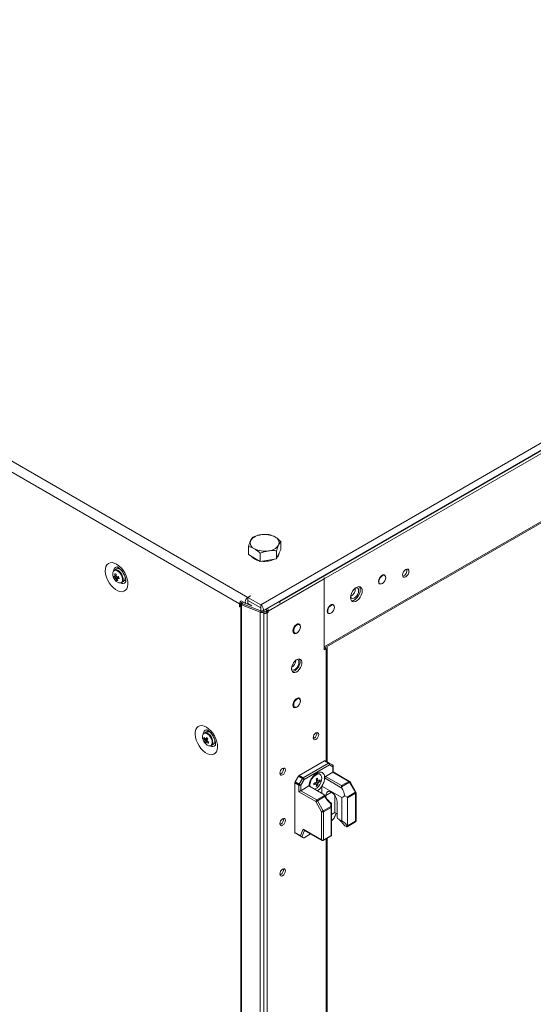
# Model space of a CAD drawing. Units: millimetres. Extents: x 63 to 8654, y 73 to 6182.
# Drawn here: x 7224 to 7507, y 4903 to 5445 of the extents above; entities that cross this region are included whole.
import ezdxf

# ---------------------------------------------------------------- set-up
doc = ezdxf.new("R2010")
doc.units = ezdxf.units.MM
doc.header["$LTSCALE"] = 5

msp = doc.modelspace()

# ---------------------------------------------------------------- linework, layer by layer
at = {"color": 7, "linetype": 'Continuous', "lineweight": 18}
for p, q in [((6798.52, 5445.1, -389.07), (7349.92, 5126.79, -389.07)), ((7345.38, 5123.27, -389.07), (6799.64, 5438.32, -389.07)), ((7357.02, 5122.68, -389.07), (7782.7, 5368.42, -389.07)), ((7358.05, 5119.23, -389.07), (7783.73, 5364.97, -389.07)), ((7367.63, 5124.52, -389.07), (7773.58, 5358.87, -389.07)), ((7392.06, 5098.88, -389.07), (7750.13, 5305.59, -389.07)), ((7350.26, 5150.35, -389.07), (7350.26, 5154.87, -389.07)), ((7368.1, 5153.11, -389.07), (7368.1, 5157.63, -389.07)), ((7353.52, 5148.46, -389.07), (7350.26, 5150.35, -389.07)), ((7356.79, 5146.58, -389.07), (7356.79, 5151.1, -389.07)), ((7365.71, 5147.96, -389.07), (7365.71, 5152.48, -389.07)), ((7366.91, 5150.53, -389.07), (7365.71, 5147.96, -389.07)), ((7368.1, 5153.11, -389.07), (7366.91, 5150.53, -389.07)), ((7356.79, 5146.58, -389.07), (7353.52, 5148.46, -389.07)), ((7361.25, 5147.27, -389.07), (7356.79, 5146.58, -389.07)), ((7365.71, 5147.96, -389.07), (7361.25, 5147.27, -389.07)), ((7276.31, 5137.55, -389.07), (7278.04, 5138.16, -389.07)), ((7277.43, 5142.46, -389.07), (7276.34, 5141.83, -389.07)), ((7279.84, 5141.99, -389.07), (7279.88, 5142.05, -389.07)), ((7280.18, 5141.74, -389.07), (7280.17, 5141.73, -389.07)), ((7282.17, 5138.26, -389.07), (7282.17, 5138.27, -389.07)), ((7425.38, 5138.85, -389.07), (7424.84, 5139.17, -389.07)), ((7277.66, 5136.1, -389.07), (7278.01, 5136.62, -389.07)), ((7280.34, 5134.9, -389.07), (7281.43, 5135.53, -389.07)), ((7282.3, 5137.85, -389.07), (7282.23, 5137.85, -389.07)), ((7361.2, 5119.17, -389.07), (7392.06, 5136.99, -389.07)), ((7392.06, 5097.88, -389.07), (7392.06, 5136.99, -389.07)), ((7422.19, 5134.58, -389.07), (7422.73, 5134.26, -389.07)), ((7351.33, 5127.6, -389.07), (7349.92, 5126.79, -389.07)), ((7351.4, 5127.56, -389.07), (7349.99, 5126.74, -389.07)), ((7351.4, 5127.56, -389.07), (7351.33, 5127.6, -389.07)), ((7351.33, 5127.6, -389.07), (7351.33, 5127.52, -389.07)), ((7345.38, 5123.27, -389.07), (7346.23, 5123.76, -389.07)), ((7345.38, 5121.64, -389.07), (7345.38, 5123.27, -389.07)), ((7345.38, 5121.64, -389.07), (7345.46, 5121.68, -389.07)), ((7346.3, 5123.72, -389.07), (7345.46, 5123.23, -389.07)), ((7345.46, 5121.6, -389.07), (7345.46, 5123.23, -389.07)), ((7346.11, 5122.86, -389.07), (7345.46, 5123.23, -389.07)), ((7346.11, 5122.86, -389.07), (7346.1, 3604.08, -389.07)), ((7346.11, 5122.86, -389.07), (7346.95, 5123.35, -389.07)), ((7346.23, 5123.68, -389.07), (7346.23, 5123.76, -389.07)), ((7346.3, 5123.8, -389.07), (7347.15, 5124.29, -389.07)), ((7346.92, 5123.37, -389.07), (7346.3, 5123.72, -389.07)), ((7346.35, 5122.74, -389.07), (7346.34, 3603.97, -389.07)), ((7346.35, 5122.74, -389.07), (7347.02, 5123.3, -389.07)), ((7356.73, 5118.54, -389.07), (7346.35, 5122.74, -389.07)), ((7346.77, 5124.56, -389.07), (7348.89, 5123.34, -389.07)), ((7346.95, 5123.35, -389.07), (7346.92, 5123.37, -389.07)), ((7347.02, 5123.3, -389.07), (7347.04, 5123.31, -389.07)), ((7357.41, 5119.11, -389.07), (7347.04, 5123.31, -389.07)), ((7347.7, 5123.96, -389.07), (7347.05, 5124.34, -389.07)), ((7347.15, 5124.29, -389.07), (7347.15, 5124.34, -389.07)), ((7347.15, 5124.28, -389.07), (7347.15, 5124.29, -389.07)), ((7352.13, 5122.16, -389.07), (7349.43, 5123.25, -389.07)), ((7349.92, 5126.79, -389.07), (7349.92, 5125.15, -389.07)), ((7349.99, 5125.19, -389.07), (7349.92, 5125.15, -389.07)), ((7349.92, 5125.07, -389.07), (7349.99, 5125.11, -389.07)), ((7349.92, 5125.07, -389.07), (7349.92, 5123.44, -389.07)), ((7349.92, 5123.44, -389.07), (7349.99, 5123.48, -389.07)), ((7349.99, 5125.11, -389.07), (7349.99, 5126.74, -389.07)), ((7349.99, 5126.74, -389.07), (7357.02, 5122.68, -389.07)), ((7349.99, 5125.11, -389.07), (7357.02, 5121.05, -389.07)), ((7350.06, 5125.07, -389.07), (7349.99, 5125.03, -389.07)), ((7349.99, 5125.03, -389.07), (7357.02, 5120.97, -389.07)), ((7349.99, 5125.03, -389.07), (7349.99, 5123.4, -389.07)), ((7349.99, 5123.4, -389.07), (7352.12, 5122.17, -389.07)), ((7350.31, 5122.9, -389.07), (7351.3, 5122.64, -389.07)), ((7357.02, 5121.05, -389.07), (7357.02, 5122.68, -389.07)), ((7397.1, 5122.53, -389.07), (7396.55, 5122.84, -389.07)), ((7345.46, 5121.6, -389.07), (7345.38, 5121.64, -389.07)), ((7356.72, 3599.77, -389.07), (7356.73, 5118.54, -389.07)), ((7357.41, 5119.11, -389.07), (7356.73, 5118.54, -389.07)), ((7357.01, 5119.34, -389.07), (7357.02, 5119.34, -389.07)), ((7357.02, 5120.97, -389.07), (7357.02, 5119.34, -389.07)), ((7357.47, 5119.16, -389.07), (7357.47, 5119.16, -389.07)), ((7358.68, 3600.36, -389.07), (7358.69, 5119.13, -389.07)), ((7358.76, 5118.87, -389.07), (7358.69, 5118.9, -389.07)), ((7359.41, 5120.02, -389.07), (7360.05, 5120.11, -389.07)), ((7360.14, 5119.17, -389.07), (7359.61, 5118.87, -389.07)), ((7359.61, 5118.87, -389.07), (7360.67, 5118.25, -389.07)), ((7360.06, 5119.99, -389.07), (7359.9, 5120.08, -389.07)), ((7360.06, 5119.99, -389.07), (7360.11, 5119.96, -389.07)), ((7360.14, 5119.79, -389.07), (7361.2, 5119.17, -389.07)), ((7360.14, 5119.17, -389.07), (7360.14, 5119.79, -389.07)), ((7360.14, 5119.17, -389.07), (7361.2, 5118.56, -389.07)), ((7360.66, 3604.14, -389.07), (7360.67, 5118.25, -389.07)), ((7361.2, 5118.56, -389.07), (7360.67, 5118.25, -389.07)), ((7361.2, 5119.17, -389.07), (7361.2, 5118.56, -389.07)), ((7393.9, 5118.25, -389.07), (7394.45, 5117.94, -389.07)), ((7378.36, 5111.71, -389.07), (7377.48, 5112.22, -389.07)), ((7377.73, 5112.25, -389.07), (7377.83, 5112.02, -389.07)), ((7374.83, 5107.63, -389.07), (7375.71, 5107.12, -389.07)), ((7392.06, 5104.68, -389.07), (7392.06, 5099.59, -389.07)), ((7393.05, 5098.45, -389.07), (7392.06, 5097.88, -389.07)), ((7393.67, 5036.12, -389.07), (7393.67, 5099.31, -389.07)), ((7378.36, 5070.88, -389.07), (7377.48, 5071.39, -389.07)), ((7377.73, 5071.42, -389.07), (7377.83, 5071.19, -389.07)), ((7374.83, 5066.8, -389.07), (7375.71, 5066.29, -389.07)), ((7326.93, 5052.65, -389.07), (7325.84, 5052.02, -389.07)), ((7328.08, 5053.37, -389.07), (7327.8, 5052.83, -389.07)), ((7329.58, 5052.03, -389.07), (7329.56, 5052, -389.07)), ((7329.67, 5051.92, -389.07), (7329.66, 5051.91, -389.07)), ((7325.54, 5049.1, -389.07), (7326.16, 5049.14, -389.07)), ((7326.11, 5047.2, -389.07), (7327.51, 5048.39, -389.07)), ((7329.84, 5045.09, -389.07), (7330.93, 5045.72, -389.07)), ((7331.66, 5048.45, -389.07), (7331.67, 5048.45, -389.07)), ((7385.94, 5049.77, -389.07), (7386.69, 5049.33, -389.07)), ((7386.4, 5049.13, -389.07), (7385.97, 5048.95, -389.07)), ((7392.19, 5036.71, -389.07), (7378.14, 5028.6, -389.07)), ((7380.37, 5027.31, -389.07), (7394.42, 5035.43, -389.07)), ((7394.42, 5035.43, -389.07), (7392.19, 5036.71, -389.07)), ((7392.57, 5036.75, -389.07), (7394.8, 5035.47, -389.07)), ((7394.8, 5035.47, -389.07), (7396.61, 5034.42, -389.07)), ((7368.04, 5029.55, -389.07), (7367.6, 5029.37, -389.07)), ((7394.95, 5034.51, -389.07), (7380.9, 5026.4, -389.07)), ((7389.75, 5029.26, -389.07), (7389.36, 5029.48, -389.07)), ((7392.78, 5028.15, -389.07), (7396.76, 5030.45, -389.07)), ((7396.76, 5033.46, -389.07), (7394.95, 5034.51, -389.07)), ((7396.76, 5030.45, -389.07), (7396.76, 5033.46, -389.07)), ((7405.59, 5025.35, -389.07), (7396.76, 5030.45, -389.07)), ((7396.98, 5030.58, -389.07), (7396.98, 5033.77, -389.07)), ((7405.97, 5025.39, -389.07), (7396.98, 5030.58, -389.07)), ((7375.8, 5024.55, -389.07), (7375.8, 4997.29, -389.07)), ((7378.02, 5023.26, -389.07), (7375.8, 5024.55, -389.07)), ((7375.95, 5025.07, -389.07), (7377.76, 5028.2, -389.07)), ((7375.95, 5025.07, -389.07), (7378.18, 5023.78, -389.07)), ((7379.99, 5026.92, -389.07), (7377.76, 5028.2, -389.07)), ((7378.14, 5028.6, -389.07), (7380.37, 5027.31, -389.07)), ((7378.18, 5023.78, -389.07), (7379.99, 5026.92, -389.07)), ((7380.9, 5026.4, -389.07), (7379.09, 5023.26, -389.07)), ((7387.65, 5023.92, -389.07), (7387.07, 5024.59, -389.07)), ((7388.67, 5025.69, -389.07), (7387.81, 5025.85, -389.07)), ((7389.78, 5025.47, -389.07), (7388.97, 5025.63, -389.07)), ((7392.24, 5027.84, -389.07), (7392.25, 5027.26, -389.07)), ((7401.81, 5021.74, -389.07), (7392.25, 5027.26, -389.07)), ((7392.78, 5028.15, -389.07), (7401.61, 5023.06, -389.07)), ((7401.61, 5023.06, -389.07), (7405.59, 5025.35, -389.07)), ((7405.97, 5024.96, -389.07), (7401.61, 5022.44, -389.07)), ((7409.19, 5019.37, -389.07), (7405.97, 5024.96, -389.07)), ((7409.47, 5019.53, -389.07), (7406.24, 5025.12, -389.07)), ((7378.02, 5019.63, -389.07), (7378.02, 5023.26, -389.07)), ((7387.39, 5014.23, -389.07), (7378.02, 5019.63, -389.07)), ((7379.09, 5023.26, -389.07), (7379.09, 5020.25, -389.07)), ((7379.09, 5020.25, -389.07), (7383.61, 5022.86, -389.07)), ((7379.09, 5020.25, -389.07), (7387.92, 5015.15, -389.07)), ((7383.61, 5022.86, -389.07), (7391.87, 5018.09, -389.07)), ((7384.13, 5023.33, -389.07), (7384.22, 5022.5, -389.07)), ((7387.65, 5023.92, -389.07), (7387.86, 5023.78, -389.07)), ((7388.39, 5023.07, -389.07), (7387.85, 5023.69, -389.07)), ((7390.75, 5022.79, -389.07), (7401.75, 5016.44, -389.07)), ((7390.75, 5018.73, -389.07), (7390.75, 5022.79, -389.07)), ((7404.62, 5016.73, -389.07), (7409.19, 5019.37, -389.07)), ((7409.35, 5018.85, -389.07), (7404.93, 5016.3, -389.07)), ((7409.35, 5003.38, -389.07), (7409.35, 5018.85, -389.07)), ((7409.57, 5003.69, -389.07), (7409.57, 5019.16, -389.07)), ((7390.61, 5008.64, -389.07), (7387.39, 5014.23, -389.07)), ((7387.92, 5015.15, -389.07), (7392.27, 5017.66, -389.07)), ((7392.27, 5017.05, -389.07), (7388.29, 5014.75, -389.07)), ((7388.29, 5014.75, -389.07), (7391.52, 5009.17, -389.07)), ((7392.94, 5016.6, -389.07), (7392.94, 5017.67, -389.07)), ((7396.09, 5013.22, -389.07), (7396.09, 5011.38, -389.07)), ((7397.89, 5008.16, -389.07), (7397.89, 5017.63, -389.07)), ((7399.1, 5014.12, -389.07), (7399.1, 5006.65, -389.07)), ((7401.75, 5003.6, -389.07), (7401.75, 5016.44, -389.07)), ((7403.33, 5017.48, -389.07), (7404.62, 5016.73, -389.07)), ((7404.93, 5016.3, -389.07), (7404.93, 5000.83, -389.07)), ((7390.61, 4993.18, -389.07), (7390.61, 5008.64, -389.07)), ((7391.52, 5009.17, -389.07), (7395.72, 5011.59, -389.07)), ((7395.87, 5011.07, -389.07), (7391.67, 5008.64, -389.07)), ((7391.67, 5008.64, -389.07), (7391.67, 4993.18, -389.07)), ((7395.72, 5011.59, -389.07), (7395.72, 5013.07, -389.07)), ((7395.87, 4995.6, -389.07), (7395.87, 5011.07, -389.07)), ((7396.09, 5011.38, -389.07), (7396.09, 4995.77, -389.07)), ((7396.09, 5007.12, -389.07), (7397.89, 5008.16, -389.07)), ((7397.67, 5005.43, -389.07), (7398.63, 5007.74, -389.07)), ((7399.1, 5007.47, -389.07), (7397.89, 5008.16, -389.07)), ((7397.38, 5004.99, -389.07), (7396.09, 5003.59, -389.07)), ((7401.75, 5003.6, -389.07), (7399.29, 5005.02, -389.07)), ((7404.66, 5000.42, -389.07), (7409.19, 5003.04, -389.07)), ((7404.93, 5000.83, -389.07), (7409.35, 5003.38, -389.07)), ((7368.04, 5001.78, -389.07), (7367.6, 5001.6, -389.07)), ((7375.8, 4997.29, -389.07), (7378.89, 4995.5, -389.07)), ((7379.31, 4995.01, -389.07), (7375.95, 4996.95, -389.07)), ((7377.76, 4995.9, -389.07), (7375.95, 4996.95, -389.07)), ((7378.89, 4995.5, -389.07), (7380.38, 4999.08, -389.07)), ((7380.38, 4999.08, -389.07), (7390.61, 4993.18, -389.07)), ((7380.8, 4998.59, -389.07), (7390.77, 4992.84, -389.07)), ((7403.41, 5000.98, -389.07), (7404.3, 5000.47, -389.07)), ((7377.76, 4995.9, -389.07), (7380.58, 4994.27, -389.07)), ((7380.58, 4994.27, -389.07), (7379.7, 4994.78, -389.07)), ((7384.52, 4996.44, -389.07), (7380.9, 4994.35, -389.07)), ((7391.52, 4992.84, -389.07), (7396.05, 4995.46, -389.07)), ((7391.67, 4993.18, -389.07), (7395.87, 4995.6, -389.07)), ((7393.66, 4553.95, -389.07), (7393.67, 4994.08, -389.07)), ((7396.09, 4995.48, -389.07), (7396.05, 4995.46, -389.07)), ((7396.09, 4995.77, -389.07), (7396.09, 4995.48, -389.07)), ((7368.04, 4974.02, -389.07), (7367.6, 4973.84, -389.07))]:
    msp.add_line(p, q, dxfattribs=at)
at = {"color": 8, "linetype": 'Continuous', "lineweight": 18}
for p, q in [((7750.56, 5343.95, -389.07), (7392.06, 5136.99, -389.07)), ((7750.56, 5306.55, -389.07), (7392.06, 5099.59, -389.07)), ((7346.3, 5123.8, -389.07), (7346.27, 5123.82, -389.07)), ((7349.88, 5125.09, -389.07), (7349.92, 5125.07, -389.07)), ((7367.42, 5124.64, -389.07), (7367.63, 5124.52, -389.07)), ((7367.63, 5124.52, -389.07), (7367.52, 5123.59, -389.07)), ((7357.02, 5120.97, -389.07), (7357.06, 5120.99, -389.07)), ((7357.47, 5119.16, -389.07), (7357.47, 5119.16, -389.07)), ((7357.47, 5119.11, -389.07), (7357.47, 5119.16, -389.07)), ((7358.76, 5118.87, -389.07), (7358.69, 5118.83, -389.07)), ((7360.06, 5119.99, -389.07), (7360.06, 5120.1, -389.07)), ((7392.06, 5099.59, -389.07), (7392.06, 5099.59, -389.07)), ((7392.18, 5098.95, -389.07), (7393.05, 5098.45, -389.07)), ((7393.05, 5098.45, -389.07), (7393.05, 5036.47, -389.07)), ((7396.02, 5019.45, -389.07), (7392.94, 5017.67, -389.07)), ((7397.38, 5004.99, -389.07), (7398.54, 5007.79, -389.07)), ((7381.19, 4998.36, -389.07), (7379.7, 4994.78, -389.07)), ((7393.05, 4993.72, -389.07), (7393.05, 4554.31, -389.07))]:
    msp.add_line(p, q, dxfattribs=at)
at = {"color": 7, "linetype": 'Continuous', "lineweight": 18, "elevation": -389.07, "flags": 128}
for points in [[(7277.57, 5145.11), (7278.83, 5144.24), (7280.03, 5143.11), (7281.13, 5141.77), (7282.08, 5140.27), (7282.85, 5138.67), (7283.41, 5137.05), (7283.72, 5135.46), (7283.79, 5133.97), (7283.6, 5132.64), (7283.16, 5131.53), (7282.49, 5130.68), (7281.63, 5130.13), (7280.59, 5129.9), (7279.44, 5129.99), (7278.2, 5130.41), (7276.94, 5131.14), (7275.71, 5132.14), (7274.55, 5133.38), (7273.52, 5134.81), (7272.65, 5136.36), (7271.99, 5137.98), (7271.55, 5139.6), (7271.36, 5141.15), (7271.42, 5142.56), (7271.74, 5143.79), (7272.29, 5144.77), (7273.06, 5145.48), (7274.02, 5145.87), (7275.12, 5145.94), (7276.32, 5145.68), (7277.57, 5145.11)], [(7277.29, 5142.01), (7276.56, 5141.93), (7276.34, 5141.83)], [(7279.37, 5134.73), (7279.78, 5134.72), (7280.43, 5134.96), (7280.9, 5135.5), (7281.14, 5136.29), (7281.14, 5137.27), (7280.88, 5138.34), (7280.4, 5139.42), (7279.74, 5140.4), (7278.95, 5141.21), (7278.11, 5141.76), (7277.29, 5142.01), (7277.29, 5142.01)], [(7278.38, 5142.64), (7277.65, 5142.56), (7277.43, 5142.46)], [(7278.3, 5142.64), (7278.45, 5142.98), (7278.58, 5143.19)], [(7425.64, 5138.63), (7425.53, 5138.8), (7425.05, 5139.13), (7424.41, 5139.13), (7423.7, 5138.79), (7423.01, 5138.17), (7422.44, 5137.34), (7422.07, 5136.43), (7421.94, 5135.54)], [(7425.93, 5137.64), (7425.81, 5136.79), (7425.44, 5135.9), (7424.89, 5135.1), (7424.23, 5134.5), (7423.55, 5134.18), (7422.93, 5134.18), (7422.46, 5134.5), (7422.22, 5135.1), (7422.22, 5135.89), (7422.46, 5136.78), (7422.93, 5137.63), (7423.55, 5138.34), (7424.23, 5138.81), (7424.89, 5138.98), (7425.44, 5138.82), (7425.81, 5138.35), (7425.93, 5137.64)], [(7438.73, 5141.15), (7438.6, 5140.29), (7438.21, 5139.41), (7437.64, 5138.64), (7436.96, 5138.09), (7436.29, 5137.85), (7435.71, 5137.97), (7435.33, 5138.41), (7435.19, 5139.11), (7435.33, 5139.97), (7435.71, 5140.85), (7436.29, 5141.63), (7436.96, 5142.17), (7437.64, 5142.41), (7438.21, 5142.3), (7438.6, 5141.85), (7438.73, 5141.15)], [(7282.64, 5136.16), (7282.19, 5136.16), (7282.02, 5136.19)], [(7392.06, 5136.99), (7392.03, 5137.34), (7391.95, 5137.69)], [(7406.49, 5126.62), (7406.62, 5125.64), (7407, 5124.89), (7407.61, 5124.43), (7408.39, 5124.3), (7409.28, 5124.51), (7410.2, 5125.05), (7411.09, 5125.86), (7411.87, 5126.89), (7412.48, 5128.05), (7412.86, 5129.24), (7412.99, 5130.38), (7412.86, 5131.36), (7412.48, 5132.11), (7411.87, 5132.57), (7411.09, 5132.69), (7410.2, 5132.48), (7409.28, 5131.95), (7408.39, 5131.13), (7407.61, 5130.11), (7407, 5128.95), (7406.62, 5127.75), (7406.49, 5126.62)], [(7411.45, 5132.68), (7411.8, 5131.97), (7411.93, 5130.99)], [(7421.94, 5135.54), (7422.07, 5134.8), (7422.44, 5134.32), (7423.01, 5134.15), (7423.06, 5134.15)], [(7410.98, 5130.44), (7410.85, 5129.5), (7410.49, 5128.53), (7409.94, 5127.61), (7409.24, 5126.86), (7408.49, 5126.36), (7407.76, 5126.15), (7407.12, 5126.26), (7406.66, 5126.68), (7406.5, 5127)], [(7411.93, 5130.99), (7411.8, 5129.85), (7411.41, 5128.66), (7410.81, 5127.5), (7410.03, 5126.47), (7409.14, 5125.66), (7408.22, 5125.12), (7407.33, 5124.91), (7406.97, 5124.93)], [(7409.42, 5132.05), (7409.94, 5132.06), (7410.49, 5131.79), (7410.85, 5131.23), (7410.98, 5130.44)], [(7346.3, 5123.8), (7346.3, 5123.82), (7346.29, 5123.83), (7346.28, 5123.83), (7346.27, 5123.82), (7346.26, 5123.81), (7346.24, 5123.8), (7346.24, 5123.78), (7346.23, 5123.76)], [(7346.9, 5124.25), (7348.21, 5123.64), (7348.74, 5123.42)], [(7349.92, 5126.79), (7349.36, 5126.34), (7348.89, 5125.7), (7348.58, 5124.98), (7348.47, 5124.27), (7348.58, 5123.7), (7348.89, 5123.34), (7349.36, 5123.25), (7349.92, 5123.44)], [(7349.92, 5125.15), (7349.9, 5125.14), (7349.89, 5125.13), (7349.88, 5125.11), (7349.88, 5125.09), (7349.88, 5125.08), (7349.89, 5125.07), (7349.9, 5125.07), (7349.92, 5125.07)], [(7357.02, 5119.34), (7357.58, 5119.14), (7358.05, 5119.23), (7358.36, 5119.6), (7358.47, 5120.17), (7358.36, 5120.88), (7358.05, 5121.6), (7357.58, 5122.24), (7357.02, 5122.68)], [(7365.3, 5123.42), (7365.84, 5123.64), (7367.63, 5124.52)], [(7397.36, 5122.3), (7397.25, 5122.47), (7396.77, 5122.8), (7396.13, 5122.8), (7395.42, 5122.47), (7394.73, 5121.84), (7394.16, 5121.02), (7393.78, 5120.1), (7393.65, 5119.21)], [(7397.65, 5121.31), (7397.52, 5120.46), (7397.16, 5119.57), (7396.61, 5118.78), (7395.95, 5118.18), (7395.26, 5117.85), (7394.64, 5117.85), (7394.18, 5118.17), (7393.93, 5118.77), (7393.93, 5119.57), (7394.18, 5120.45), (7394.64, 5121.31), (7395.26, 5122.02), (7395.95, 5122.49), (7396.61, 5122.65), (7397.16, 5122.49), (7397.52, 5122.02), (7397.65, 5121.31)], [(7356.73, 5118.54), (7357.17, 5118.43), (7357.66, 5118.42), (7358.11, 5118.53), (7358.47, 5118.72), (7358.66, 5118.98), (7358.67, 5119.26), (7358.52, 5119.5)], [(7357.02, 5120.97), (7357.04, 5120.96), (7357.05, 5120.97), (7357.06, 5120.97), (7357.06, 5120.99), (7357.06, 5121.01), (7357.05, 5121.02), (7357.04, 5121.04), (7357.02, 5121.05)], [(7357.41, 5119.11), (7357.43, 5119.11), (7357.45, 5119.11), (7357.47, 5119.11), (7357.48, 5119.12), (7357.49, 5119.13), (7357.49, 5119.14), (7357.48, 5119.15), (7357.47, 5119.16)], [(7393.65, 5119.21), (7393.78, 5118.48), (7394.16, 5117.99), (7394.73, 5117.82), (7394.78, 5117.82)], [(7374.74, 5108.29), (7374.87, 5109.2), (7375.23, 5110.15), (7375.8, 5111.02), (7376.49, 5111.72), (7377.23, 5112.14), (7377.92, 5112.25), (7378.48, 5112.03), (7378.85, 5111.5), (7378.98, 5110.74), (7378.85, 5109.83), (7378.59, 5109.11)], [(7378.91, 5110.5), (7378.78, 5109.64), (7378.42, 5108.76), (7377.87, 5107.96), (7377.21, 5107.36), (7376.52, 5107.04), (7375.91, 5107.04), (7375.44, 5107.36), (7375.19, 5107.95), (7375.19, 5108.75), (7375.44, 5109.63), (7375.91, 5110.49), (7376.52, 5111.2), (7377.21, 5111.67), (7377.87, 5111.83), (7378.42, 5111.67), (7378.78, 5111.2), (7378.91, 5110.5)], [(7377.67, 5107.72), (7377.23, 5107.32), (7376.49, 5106.89), (7375.8, 5106.78), (7375.23, 5107), (7374.87, 5107.53), (7374.74, 5108.29)], [(7375.18, 5107.43), (7375.07, 5107.41), (7374.93, 5107.39)], [(7373.96, 5087.43), (7374.09, 5088.49), (7374.46, 5089.61), (7375.05, 5090.68), (7375.8, 5091.61), (7376.64, 5092.32), (7377.5, 5092.74), (7378.31, 5092.84), (7378.98, 5092.61), (7379.47, 5092.06), (7379.73, 5091.26), (7379.73, 5090.26), (7379.47, 5089.16), (7378.98, 5088.05), (7378.31, 5087.04), (7377.5, 5086.21), (7376.64, 5085.64), (7375.8, 5085.37), (7375.05, 5085.44), (7374.46, 5085.83), (7374.09, 5086.52), (7373.96, 5087.43)], [(7378.1, 5091.04), (7377.97, 5090.11), (7377.61, 5089.13), (7377.05, 5088.22), (7376.36, 5087.47), (7375.61, 5086.96), (7374.87, 5086.75), (7374.24, 5086.86), (7373.98, 5087.04)], [(7378.31, 5092.84), (7378.31, 5092.84), (7378.62, 5092.09), (7378.69, 5091.13), (7378.5, 5090.05), (7378.06, 5088.94), (7377.43, 5087.89), (7376.65, 5087.01), (7375.8, 5086.37)], [(7375.8, 5086.37), (7374.94, 5086.02), (7374.35, 5085.98)], [(7374.74, 5067.46), (7374.86, 5068.38), (7375.23, 5069.32), (7375.8, 5070.2), (7376.49, 5070.89), (7377.23, 5071.31), (7377.92, 5071.42), (7378.48, 5071.2), (7378.85, 5070.68), (7378.98, 5069.91), (7378.85, 5069), (7378.6, 5068.29)], [(7377.67, 5066.9), (7377.23, 5066.49), (7376.49, 5066.06), (7375.8, 5065.95), (7375.23, 5066.18), (7374.86, 5066.7), (7374.74, 5067.46)], [(7378.91, 5069.67), (7378.78, 5068.81), (7378.42, 5067.93), (7377.87, 5067.13), (7377.21, 5066.53), (7376.52, 5066.21), (7375.91, 5066.21), (7375.44, 5066.53), (7375.19, 5067.13), (7375.19, 5067.92), (7375.44, 5068.81), (7375.91, 5069.66), (7376.52, 5070.37), (7377.21, 5070.84), (7377.87, 5071.01), (7378.42, 5070.84), (7378.78, 5070.38), (7378.91, 5069.67)], [(7375.18, 5066.6), (7375.07, 5066.58), (7374.92, 5066.56)], [(7327.07, 5055.29), (7325.82, 5055.87), (7324.62, 5056.13), (7323.52, 5056.06), (7322.56, 5055.66), (7321.79, 5054.96), (7321.23, 5053.97), (7320.92, 5052.75), (7320.86, 5051.33), (7321.05, 5049.78), (7321.48, 5048.17), (7322.15, 5046.55), (7323.02, 5044.99), (7324.05, 5043.57), (7325.21, 5042.33), (7326.44, 5041.32), (7327.7, 5040.59), (7328.93, 5040.18), (7330.09, 5040.08), (7331.12, 5040.31), (7331.99, 5040.87), (7332.66, 5041.72), (7333.09, 5042.83), (7333.29, 5044.16), (7333.22, 5045.64), (7332.91, 5047.23), (7332.35, 5048.86), (7331.58, 5050.45), (7330.63, 5051.95), (7329.52, 5053.29), (7328.32, 5054.42), (7327.07, 5055.29)], [(7385.91, 5049.42), (7386.03, 5050.17), (7386.36, 5050.95), (7386.87, 5051.63), (7387.46, 5052.11), (7388.06, 5052.32), (7388.56, 5052.22), (7388.9, 5051.83), (7389.02, 5051.21), (7388.9, 5050.46), (7388.56, 5049.68), (7388.06, 5049), (7387.46, 5048.52), (7386.87, 5048.31), (7386.36, 5048.41), (7386.03, 5048.8), (7385.91, 5049.42)], [(7331.52, 5046.37), (7332.08, 5046.34), (7332.13, 5046.34)], [(7370.65, 5031.63), (7370.53, 5030.87), (7370.2, 5030.09), (7369.69, 5029.41), (7369.1, 5028.93), (7368.5, 5028.73), (7368, 5028.82), (7367.66, 5029.21), (7367.54, 5029.83), (7367.66, 5030.59), (7368, 5031.37), (7368.5, 5032.05), (7369.1, 5032.53), (7369.69, 5032.73), (7370.2, 5032.64), (7370.53, 5032.25), (7370.65, 5031.63)], [(7386.66, 5021.1), (7386.95, 5021.2), (7387.89, 5021.74), (7388.79, 5022.57), (7389.57, 5023.61), (7390.19, 5024.78), (7390.58, 5025.98), (7390.71, 5027.13), (7390.58, 5028.12), (7390.19, 5028.88), (7389.57, 5029.34), (7388.79, 5029.47), (7387.89, 5029.26), (7386.95, 5028.72), (7386.06, 5027.9), (7385.27, 5026.86), (7384.65, 5025.69), (7384.27, 5024.48), (7384.13, 5023.33)], [(7380.9, 5026.4), (7380.81, 5026.44), (7380.71, 5026.5), (7380.6, 5026.57), (7380.48, 5026.64), (7380.35, 5026.71), (7380.22, 5026.78), (7380.1, 5026.85), (7379.99, 5026.92)], [(7378.02, 5019.63), (7378.14, 5019.7), (7378.27, 5019.78), (7378.41, 5019.86), (7378.56, 5019.94), (7378.7, 5020.03), (7378.84, 5020.11), (7378.97, 5020.18), (7379.09, 5020.25)], [(7379.09, 5023.26), (7379, 5023.31), (7378.9, 5023.37), (7378.79, 5023.43), (7378.66, 5023.5), (7378.54, 5023.58), (7378.41, 5023.65), (7378.29, 5023.72), (7378.18, 5023.78)], [(7392.94, 5017.67), (7393.07, 5018.6), (7393.43, 5019.31), (7394.01, 5019.75), (7394.74, 5019.87), (7395.58, 5019.67), (7396.46, 5019.16), (7397.3, 5018.39), (7398.03, 5017.42), (7398.61, 5016.32), (7398.97, 5015.2), (7399.1, 5014.12)], [(7401.61, 5023.06), (7401.61, 5022.92), (7401.61, 5022.78), (7401.61, 5022.61), (7401.61, 5022.44)], [(7387.39, 5014.23), (7387.47, 5014.28), (7387.57, 5014.34), (7387.68, 5014.4), (7387.81, 5014.47), (7387.93, 5014.55), (7388.06, 5014.62), (7388.18, 5014.69), (7388.29, 5014.75)], [(7390.61, 5008.64), (7390.69, 5008.69), (7390.8, 5008.75), (7390.91, 5008.82), (7391.03, 5008.89), (7391.16, 5008.96), (7391.29, 5009.03), (7391.41, 5009.1), (7391.52, 5009.17)], [(7395.72, 5011.59), (7395.8, 5011.57), (7395.87, 5011.55), (7395.94, 5011.53), (7395.99, 5011.5), (7396.03, 5011.47), (7396.07, 5011.44), (7396.08, 5011.41), (7396.09, 5011.38)], [(7370.65, 5003.87), (7370.53, 5003.11), (7370.2, 5002.33), (7369.69, 5001.65), (7369.1, 5001.17), (7368.5, 5000.96), (7368, 5001.06), (7367.66, 5001.45), (7367.54, 5002.07), (7367.66, 5002.83), (7368, 5003.6), (7368.5, 5004.28), (7369.1, 5004.76), (7369.69, 5004.97), (7370.2, 5004.87), (7370.53, 5004.48), (7370.65, 5003.87)], [(7370.65, 4976.1), (7370.53, 4975.35), (7370.2, 4974.57), (7369.69, 4973.89), (7369.1, 4973.41), (7368.5, 4973.2), (7368, 4973.3), (7367.66, 4973.69), (7367.54, 4974.31), (7367.66, 4975.06), (7368, 4975.84), (7368.5, 4976.52), (7369.1, 4977), (7369.69, 4977.21), (7370.2, 4977.11), (7370.53, 4976.72), (7370.65, 4976.1)]]:
    msp.add_lwpolyline(points, dxfattribs=at)
at = {"color": 8, "linetype": 'Continuous', "lineweight": 18, "elevation": -389.07, "flags": 128}
for points in [[(7279.58, 5134.75), (7279.88, 5134.82), (7280.44, 5135.24), (7280.78, 5135.95), (7280.86, 5136.89), (7280.67, 5137.96), (7280.23, 5139.06), (7279.59, 5140.08), (7278.8, 5140.92), (7277.95, 5141.49), (7277.12, 5141.75)], [(7328.65, 5050.77), (7327.82, 5051.47), (7326.97, 5051.87), (7326.19, 5051.93), (7325.54, 5051.66), (7325.33, 5051.44)], [(7328.89, 5050.97), (7328.07, 5051.67), (7327.66, 5051.92)], [(7329.07, 5044.93), (7329.08, 5044.93), (7329.73, 5045.21), (7330.16, 5045.8), (7330.35, 5046.65), (7330.28, 5047.67), (7329.94, 5048.77), (7329.38, 5049.84), (7328.65, 5050.77)], [(7409.19, 5019.37), (7409.29, 5019.43), (7409.37, 5019.47), (7409.43, 5019.51), (7409.46, 5019.53), (7409.47, 5019.53)], [(7409.35, 5003.38), (7409.34, 5003.27), (7409.31, 5003.17), (7409.26, 5003.1), (7409.19, 5003.04), (7409.19, 5003.04)], [(7390.61, 4993.18), (7390.62, 4993.07), (7390.65, 4992.97), (7390.7, 4992.89), (7390.77, 4992.84), (7390.77, 4992.84)], [(7391.52, 4992.84), (7391.52, 4992.84), (7391.58, 4992.89), (7391.63, 4992.97), (7391.66, 4993.07), (7391.67, 4993.18)]]:
    msp.add_lwpolyline(points, dxfattribs=at)
at = {"color": 7, "linetype": 'Continuous', "lineweight": 18}
for centre, radius, start, end in [((7357.55, 5154, -389.07), 7.3, 93.4332, 146.5606), ((7359.19, 5149.19, -389.07), 12.28, 62.6439, 99.7695), ((7363.59, 5156.81, -389.07), 3.52, 340.5376, 69.2577), ((7354.77, 5156.85, -389.07), 3.52, 160.5383, 249.2585), ((7360.81, 5159.66, -389.07), 7.3, 273.4341, 326.5583), ((7357.35, 5154.12, -389.07), 7.25, 220.0392, 259.5978), ((7359.17, 5164.47, -389.07), 12.28, 242.6427, 279.7707), ((7363.99, 5151.33, -389.07), 3.19, 314.1049, 356.0757), ((7359.22, 5158.97, -389.07), 12.37, 262.6031, 294.9823), ((7278.98, 5139.61, -389.07), 3.56, 153.181, 204.9542), ((7281.84, 5140.38, -389.07), 6.5, 200.5185, 219.4753), ((7277.17, 5140.92, -389.07), 2.69, 245.1429, 257.6384), ((7281.8, 5139.64, -389.07), 5.88, 191.3892, 200.9141), ((7277.08, 5138.25, -389.07), 0.492, 135.496, 174.1602), ((7283.75, 5199.51, -389.07), 60.22, 263.1993, 263.8464), ((7284.79, 5139.99, -389.07), 8.18, 181.9417, 189.8263), ((7285.48, 5139.91, -389.07), 8.19, 181.9429, 189.824), ((7276.49, 5137.34, -389.07), 1.49, 33.8869, 52.2302), ((7277.96, 5148.34, -389.07), 10.18, 268.6939, 273.8283), ((7277.68, 5139.04, -389.07), 3.67, 45.7499, 78.9988), ((7291.43, 5141.38, -389.07), 13.18, 194.0313, 198.2726), ((7279.66, 5137.52, -389.07), 2.66, 311.8226, 24.6824), ((7434.37, 5141.63, -389.07), 3.29, 286.5054, 13.5003), ((7277.44, 5139.98, -389.07), 2.68, 245.1373, 257.6438), ((7279.6, 5138.06, -389.07), 3.32, 213.1036, 269.6873), ((7278.11, 5138.19, -389.07), 1.5, 213.9161, 232.201), ((7282.95, 5139.42, -389.07), 6.24, 202.6752, 212.1271), ((7278.38, 5139.41, -389.07), 3.39, 257.7632, 269.2845), ((7277.51, 5137.28, -389.07), 0.491, 315.4599, 354.1817), ((7283.62, 5139.34, -389.07), 6.24, 202.6736, 212.1318), ((7278.24, 5147.4, -389.07), 10.17, 268.6926, 273.8297), ((7404.57, 5131.48, -389.07), 4.62, 295.1497, 4.8557), ((7347.18, 5123.24, -389.07), 1.8, 113.2787, 179.0484), ((7347.06, 5124.52, -389.07), 1.92, 240.1725, 248.1399), ((7347.28, 5123.91, -389.07), 0.646, 240.2077, 248.1047), ((7359.19, 5121.12, -389.07), 3.22, 261.1957, 297.3331), ((7359.18, 5119.69, -389.07), 0.922, 242.6098, 297.3886), ((7359.22, 5119.74, -389.07), 0.92, 2.6466, 38.9391), ((7358.1, 5119.05, -389.07), 3.1, 2.1975, 33.3501), ((7392.74, 5099.3, -389.07), 0.906, 290.2796, 28.5885), ((7371.5, 5092.2, -389.07), 4.83, 301.3061, 358.6912), ((7376.62, 5091.25, -389.07), 1.49, 351.815, 66.9224), ((7328.21, 5049.79, -389.07), 3.32, 150.218, 206.8996), ((7326.65, 5050.23, -389.07), 1.96, 59.2799, 114.465), ((7327.76, 5050.09, -389.07), 2.69, 34.3411, 107.9872), ((7384.81, 5051.82, -389.07), 3.13, 300.7034, 8.6825), ((7331.34, 5050.57, -389.07), 6.5, 200.5185, 219.4753), ((7328.77, 5048.06, -389.07), 3.4, 150.7407, 162.2279), ((7331.06, 5052.02, -389.07), 6.25, 207.8815, 217.3151), ((7331.33, 5052.64, -389.07), 6.24, 207.8752, 217.3207), ((7327.57, 5048.43, -389.07), 1.49, 187.7946, 206.0996), ((7328.79, 5046.96, -389.07), 2.68, 162.3666, 174.8663), ((7330.67, 5050.91, -389.07), 5.88, 219.0863, 228.6097), ((7329.22, 5048.46, -389.07), 3.53, 214.9366, 267.6554), ((7326.48, 5048.38, -389.07), 0.491, 65.8353, 104.5492), ((7335.6, 5043.95, -389.07), 10.16, 146.1714, 151.3153), ((7329.46, 5046.26, -389.07), 2.69, 162.3678, 174.8651), ((7327.11, 5047.52, -389.07), 0.491, 245.8363, 284.55), ((7336.95, 5058.33, -389.07), 13.12, 221.7166, 225.9794), ((7332.47, 5053.32, -389.07), 8.18, 230.1705, 238.0627), ((7336.28, 5043.24, -389.07), 10.17, 146.1725, 151.3127), ((7326.02, 5047.46, -389.07), 1.49, 7.7976, 26.0966), ((7332.74, 5053.95, -389.07), 8.18, 230.1705, 238.0628), ((7387.82, 5020.79, -389.07), 64.94, 156.1854, 156.7856), ((7329.01, 5046.58, -389.07), 1.67, 264.9593, 8.2217), ((7328.95, 5047.75, -389.07), 2.83, 314.2415, 22.8127), ((7392.41, 5036.41, -389.07), 0.377, 65.6927, 125.6037), ((7394.64, 5035.12, -389.07), 0.377, 65.6927, 125.6037), ((7393.8, 5034.46, -389.07), 1.15, 2.6037, 57.393), ((7394.39, 5034.91, -389.07), 0.692, 324.8172, 53.645), ((7366.44, 5032.23, -389.07), 3.13, 300.7029, 8.6825), ((7388.39, 5027.38, -389.07), 2.32, 65.3849, 125.9364), ((7396.23, 5033.77, -389.07), 0.75, 359.9996, 59.9939), ((7396.2, 5033.86, -389.07), 0.692, 324.81, 53.6541), ((7376.88, 5024.51, -389.07), 1.08, 148.8534, 178.0476), ((7378.71, 5027.68, -389.07), 1.08, 121.9534, 151.1494), ((7380.94, 5026.4, -389.07), 1.08, 121.9534, 151.1494), ((7379.74, 5026.34, -389.07), 1.15, 2.6037, 57.393), ((7382.65, 5035.24, -389.07), 11.53, 288.34, 295.1872), ((7366.53, 5023.87, -389.07), 19.75, 358.7787, 1.2185), ((7389.28, 5024.16, -389.07), 1.84, 140.3678, 159.6254), ((7378.29, 5043.77, -389.07), 19.48, 298.7602, 301.2344), ((7376.37, 5024.37, -389.07), 11.53, 4.8097, 11.657), ((7377.09, 5024.78, -389.07), 11.54, 4.8119, 11.6529), ((7381.86, 5024.79, -389.07), 6.76, 345.2531, 355.0335), ((7388.58, 5025.38, -389.07), 0.377, 31.891, 88.1186), ((7387.17, 5025.38, -389.07), 1.84, 320.3864, 339.609), ((7385.03, 5031.11, -389.07), 6.76, 304.9635, 314.7433), ((7385.03, 5030.27, -389.07), 6.76, 304.9632, 314.7432), ((7383.17, 5025.89, -389.07), 6.62, 356.3601, 3.6399), ((7393.41, 5027.18, -389.07), 1.16, 122.7074, 176.09), ((7405.02, 5024.44, -389.07), 1.08, 28.8489, 58.0483), ((7405.59, 5024.74, -389.07), 0.75, 29.9998, 60.0027), ((7379.11, 5023.22, -389.07), 1.08, 148.8534, 178.0476), ((7378.56, 5024.28, -389.07), 1.15, 242.6099, 297.3908), ((7382.65, 5034.4, -389.07), 11.53, 288.3406, 295.1869), ((7387.87, 5024.16, -389.07), 0.377, 211.8942, 268.0883), ((7381.13, 5024.37, -389.07), 6.76, 345.2548, 355.0317), ((7384.74, 5028.56, -389.07), 6.6, 296.3444, 303.6502), ((7408.27, 5018.81, -389.07), 1.08, 1.957, 31.142), ((7408.82, 5019.16, -389.07), 0.75, 359.9996, 29.9998), ((7388.54, 5014.18, -389.07), 1.15, 122.6081, 177.3945), ((7387.34, 5014.23, -389.07), 1.08, 28.8603, 58.0369), ((7391.14, 5009.67, -389.07), 1.15, 242.6096, 297.3904), ((7390.59, 5008.61, -389.07), 1.08, 1.9558, 31.1491), ((7394.79, 5011.03, -389.07), 1.08, 1.9496, 31.1495), ((7395.72, 5011.41, -389.07), 0.377, 294.3744, 354.3059), ((7366.44, 5004.47, -389.07), 3.13, 300.704, 8.6819), ((7406.56, 5006.71, -389.07), 7.46, 180.4152, 193.0477), ((7408.82, 5003.69, -389.07), 0.75, 299.9969, 359.9996), ((7376.17, 4997.25, -389.07), 0.377, 174.3597, 234.3193), ((7391.14, 4994.2, -389.07), 1.15, 242.6102, 297.3898), ((7391.14, 4993.49, -389.07), 0.75, 240.0027, 299.9969), ((7366.44, 4976.71, -389.07), 3.13, 300.7027, 8.6818)]:
    msp.add_arc(centre, radius, start, end, dxfattribs=at)
at = {"color": 8, "linetype": 'Continuous', "lineweight": 18}
for centre, radius, start, end in [((7278.06, 5141.45, -389.07), 2.18, 100.6322, 181.2883), ((7276.9, 5140.4, -389.07), 1.37, 80.9124, 143.369), ((7280.89, 5136.48, -389.07), 2.1, 236.7439, 321.0008), ((7327.49, 5051.69, -389.07), 2.12, 99.3269, 182.8291), ((7324.63, 5046.7, -389.07), 6.04, 1.1337, 45.0867), ((7330.39, 5046.63, -389.07), 2.08, 236.2639, 322.064), ((7396.61, 5033.81, -389.07), 0.377, 294.3786, 354.2981), ((7405.81, 5025.05, -389.07), 0.377, 65.7089, 125.6108), ((7376.65, 5076.06, -389.07), 58.91, 299.8404, 300.1487), ((7409.19, 5019.19, -389.07), 0.377, 294.3712, 354.3122), ((7409.19, 5003.73, -389.07), 0.377, 294.376, 354.3044)]:
    msp.add_arc(centre, radius, start, end, dxfattribs=at)
at = {"color": 7, "linetype": 'Continuous', "lineweight": 18}
for centre, major_axis, ratio, start_param, end_param in [((7396.23, 5030.15, -389.07), (0.75, 0.433), 0.000074, 0.000042, 0.785352), ((7402.36, 5022.01, -389.07), (-0.53, 0.919), 0.577332, 0.785356, 1.534382), ((7397.33, 5019.51, -389.07), (-4.33, 7.5), 0.577332, 4.130379, 4.675975), ((7396.95, 5020.16, -389.07), (-4.86, 8.42), 0.577332, 1.607126, 2.175175), ((7396.09, 5020.23, -389.07), (0, 7.07), 0.000003, 3.067901, 3.141591), ((7396.09, 5020.23, -389.07), (8.66, 0), 0.577384, 5.424007, 5.701216), ((7403.87, 5016.3, -389.07), (1.06, 0), 0.577384, 6.283183, 7.068582), ((7396.81, 5005.32, -389.07), (0.833, 0.72), 0.574514, 4.90934, 5.428296), ((7396.09, 4999.81, -389.07), (8.66, 0), 0.577384, 0.126068, 0.859175), ((7380.91, 4999.39, -389.07), (-0.29, 0.855), 0.670813, 1.703973, 2.489459), ((7403.87, 5000.83, -389.07), (1.06, 0), 0.577384, 5.588913, 6.283183), ((7379.42, 4995.81, -389.07), (-0.29, 0.855), 0.670813, 1.703973, 2.489371), ((7379.13, 4995.11, -389.07), (0.655, -0.378), 0.000108, 0.518971, 1.304369), ((7381.1, 4994.84, -389.07), (0.538, 0.552), 0.334681, 3.226235, 4.011633), ((7395.34, 4995.91, -389.07), (0.75, -0.433), 0.000077, 0.084371, 0.785439)]:
    msp.add_ellipse(centre, major_axis=major_axis, ratio=ratio, start_param=start_param, end_param=end_param, dxfattribs=at)
for points, knots in [([(7352.65, 5160.02, -389.07), (7352.45, 5159.76, -389.07), (7352.06, 5159.25, -389.07), (7351.66, 5158.44, -389.07), (7351.45, 5158.03, -389.07)], [0, 0, 0, 0, 0.49546, 1, 1, 1, 1]), ([(7357.11, 5161.29, -389.07), (7357, 5161.27, -389.07), (7356.2, 5161.14, -389.07), (7354.69, 5160.78, -389.07), (7353.33, 5160.27, -389.07), (7352.65, 5160.02, -389.07)], [0, 0, 0, 0, 0.070087, 0.530784, 1, 1, 1, 1]), ([(7361.57, 5161.4, -389.07), (7360.85, 5161.45, -389.07), (7359.38, 5161.55, -389.07), (7357.87, 5161.38, -389.07), (7357.11, 5161.29, -389.07)], [0, 0, 0, 0, 0.495459, 1, 1, 1, 1]), ([(7364.84, 5160.1, -389.07), (7363.94, 5160.54, -389.07), (7362.84, 5161.08, -389.07), (7361.77, 5161.35, -389.07), (7361.57, 5161.4, -389.07)], [0, 0, 0, 0, 0.811297, 1, 1, 1, 1]), ([(7368.1, 5157.63, -389.07), (7367.26, 5158.36, -389.07), (7366.18, 5159.29, -389.07), (7365.07, 5159.95, -389.07), (7364.84, 5160.1, -389.07)], [0, 0, 0, 0, 0.785623, 1, 1, 1, 1]), ([(7351.45, 5158.03, -389.07), (7351.43, 5157.96, -389.07), (7351.21, 5157.5, -389.07), (7350.81, 5156.5, -389.07), (7350.44, 5155.41, -389.07), (7350.26, 5154.87, -389.07)], [0, 0, 0, 0, 0.07008, 0.53078, 1, 1, 1, 1]), ([(7350.26, 5154.87, -389.07), (7350.46, 5154.82, -389.07), (7351.52, 5154.55, -389.07), (7352.63, 5154, -389.07), (7353.52, 5153.56, -389.07)], [0, 0, 0, 0, 0.1887, 1, 1, 1, 1]), ([(7365.71, 5152.48, -389.07), (7365.91, 5153.06, -389.07), (7366.3, 5154.23, -389.07), (7366.7, 5155.16, -389.07), (7366.91, 5155.63, -389.07)], [0, 0, 0, 0, 0.495456, 1, 1, 1, 1]), ([(7366.91, 5155.63, -389.07), (7366.94, 5155.7, -389.07), (7367.15, 5156.15, -389.07), (7367.56, 5156.9, -389.07), (7367.92, 5157.38, -389.07), (7368.1, 5157.63, -389.07)], [0, 0, 0, 0, 0.070087, 0.530786, 1, 1, 1, 1]), ([(7353.52, 5153.56, -389.07), (7353.76, 5153.42, -389.07), (7354.87, 5152.76, -389.07), (7355.94, 5151.83, -389.07), (7356.79, 5151.1, -389.07)], [0, 0, 0, 0, 0.214377, 1, 1, 1, 1]), ([(7356.79, 5151.1, -389.07), (7357.51, 5151.37, -389.07), (7358.98, 5151.93, -389.07), (7360.49, 5152.22, -389.07), (7361.25, 5152.37, -389.07)], [0, 0, 0, 0, 0.4954596, 1, 1, 1, 1]), ([(7361.25, 5152.37, -389.07), (7361.36, 5152.38, -389.07), (7362.16, 5152.5, -389.07), (7363.67, 5152.61, -389.07), (7365.03, 5152.52, -389.07), (7365.71, 5152.48, -389.07)], [0, 0, 0, 0, 0.070086, 0.530784, 1, 1, 1, 1]), ([(7277.63, 5143.59, -389.07), (7277.64, 5143.59, -389.07), (7277.67, 5143.59, -389.07), (7277.99, 5143.5, -389.07), (7278.38, 5143.3, -389.07), (7278.84, 5143.01, -389.07), (7279.45, 5142.52, -389.07), (7280.22, 5141.73, -389.07), (7280.96, 5140.75, -389.07), (7281.61, 5139.65, -389.07), (7282.12, 5138.51, -389.07), (7282.46, 5137.4, -389.07), (7282.63, 5136.42, -389.07), (7282.63, 5135.67, -389.07), (7282.56, 5135.23, -389.07), (7282.48, 5135.09, -389.07), (7282.5, 5135.13, -389.07), (7282.5, 5135.13, -389.07)], [0, 0, 0, 0, 0.061197, 0.135102, 0.180102, 0.219948, 0.294841, 0.372058, 0.451661, 0.532717, 0.614142, 0.694528, 0.77295, 0.849027, 0.923572, 0.999413, 1, 1, 1, 1]), ([(7277.35, 5138.69, -389.07), (7277.16, 5138.6, -389.07), (7276.91, 5138.46, -389.07), (7276.66, 5138.33, -389.07), (7276.59, 5138.3, -389.07)], [0, 0, 0, 0, 0.740978, 1, 1, 1, 1]), ([(7276.73, 5138.59, -389.07), (7276.79, 5138.62, -389.07), (7276.98, 5138.71, -389.07), (7277.17, 5138.79, -389.07), (7277.29, 5138.85, -389.07)], [0, 0, 0, 0, 0.333116, 1, 1, 1, 1]), ([(7276.86, 5137.36, -389.07), (7276.93, 5137.39, -389.07), (7277.46, 5137.68, -389.07), (7278.04, 5137.98, -389.07), (7278.55, 5138.25, -389.07), (7278.59, 5138.27, -389.07)], [0, 0, 0, 0, 0.113377, 0.930021, 1, 1, 1, 1]), ([(7278.74, 5138.11, -389.07), (7278.7, 5138.08, -389.07), (7278.24, 5137.76, -389.07), (7277.73, 5137.39, -389.07), (7277.25, 5137.05, -389.07), (7277.19, 5137.01, -389.07)], [0, 0, 0, 0, 0.0699758, 0.8866234, 1, 1, 1, 1]), ([(7278.72, 5137.69, -389.07), (7278.54, 5137.57, -389.07), (7278.3, 5137.42, -389.07), (7278.06, 5137.27, -389.07), (7278, 5137.23, -389.07)], [0, 0, 0, 0, 0.767625, 1, 1, 1, 1]), ([(7327.13, 5053.77, -389.07), (7327.14, 5053.77, -389.07), (7327.16, 5053.77, -389.07), (7327.49, 5053.68, -389.07), (7327.88, 5053.48, -389.07), (7328.33, 5053.19, -389.07), (7328.95, 5052.7, -389.07), (7329.71, 5051.91, -389.07), (7330.45, 5050.94, -389.07), (7331.1, 5049.84, -389.07), (7331.62, 5048.69, -389.07), (7331.96, 5047.58, -389.07), (7332.12, 5046.61, -389.07), (7332.13, 5045.85, -389.07), (7332.06, 5045.41, -389.07), (7331.97, 5045.28, -389.07), (7332, 5045.31, -389.07), (7332, 5045.31, -389.07)], [0, 0, 0, 0, 0.061196, 0.135105, 0.180102, 0.219948, 0.29484, 0.37206, 0.451659, 0.532721, 0.614145, 0.69453, 0.772945, 0.849021, 0.923573, 0.999413, 1, 1, 1, 1]), ([(7326.09, 5048.23, -389.07), (7326.15, 5048.26, -389.07), (7326.69, 5048.51, -389.07), (7327.26, 5048.77, -389.07), (7327.77, 5049, -389.07), (7327.81, 5049.02, -389.07)], [0, 0, 0, 0, 0.1133747, 0.9300194, 1, 1, 1, 1]), ([(7327.88, 5048.81, -389.07), (7327.84, 5048.79, -389.07), (7327.35, 5048.48, -389.07), (7326.8, 5048.13, -389.07), (7326.29, 5047.81, -389.07), (7326.23, 5047.77, -389.07)], [0, 0, 0, 0, 0.06998, 0.886624, 1, 1, 1, 1]), ([(7326.69, 5048.83, -389.07), (7326.74, 5048.86, -389.07), (7327, 5048.99, -389.07), (7327.25, 5049.12, -389.07), (7327.44, 5049.22, -389.07)], [0, 0, 0, 0, 0.232521, 1, 1, 1, 1]), ([(7326.9, 5047.07, -389.07), (7326.97, 5047.11, -389.07), (7327.22, 5047.27, -389.07), (7327.47, 5047.43, -389.07), (7327.66, 5047.55, -389.07)], [0, 0, 0, 0, 0.246091, 1, 1, 1, 1]), ([(7327.8, 5047.45, -389.07), (7327.67, 5047.35, -389.07), (7327.48, 5047.22, -389.07), (7327.28, 5047.08, -389.07), (7327.23, 5047.04, -389.07)], [0, 0, 0, 0, 0.707046, 1, 1, 1, 1]), ([(7392.24, 5027.84, -389.07), (7392.16, 5028.31, -389.07), (7391.99, 5029.37, -389.07), (7391.06, 5030.38, -389.07), (7389.63, 5030.67, -389.07), (7387.92, 5030.07, -389.07), (7386.22, 5028.7, -389.07), (7384.79, 5026.76, -389.07), (7383.86, 5024.67, -389.07), (7383.69, 5023.42, -389.07), (7383.61, 5022.86, -389.07)], [0, 0, 0, 0, 0.104617, 0.23641, 0.368205, 0.499998, 0.631793, 0.763588, 0.895383, 1, 1, 1, 1]), ([(7387.55, 5023.96, -389.07), (7387.47, 5024.02, -389.07), (7387.21, 5024.19, -389.07), (7386.95, 5024.37, -389.07), (7386.77, 5024.49, -389.07)], [0, 0, 0, 0, 0.32644, 1, 1, 1, 1]), ([(7388.59, 5024.2, -389.07), (7388.5, 5024.26, -389.07), (7388.17, 5024.49, -389.07), (7387.83, 5024.71, -389.07), (7387.59, 5024.87, -389.07)], [0, 0, 0, 0, 0.277259, 1, 1, 1, 1]), ([(7387.74, 5026.16, -389.07), (7387.93, 5026.07, -389.07), (7388.22, 5025.94, -389.07), (7388.5, 5025.8, -389.07), (7388.59, 5025.75, -389.07)], [0, 0, 0, 0, 0.673499, 1, 1, 1, 1]), ([(7387.81, 5025.27, -389.07), (7388.07, 5025.14, -389.07), (7388.44, 5024.96, -389.07), (7388.8, 5024.78, -389.07), (7388.9, 5024.73, -389.07)], [0, 0, 0, 0, 0.724161, 1, 1, 1, 1]), ([(7388.9, 5025.58, -389.07), (7388.8, 5025.62, -389.07), (7388.69, 5025.68, -389.07), (7388.58, 5025.73, -389.07), (7388.56, 5025.74, -389.07)], [0, 0, 0, 0, 0.8960518, 1, 1, 1, 1]), ([(7390.75, 5022.79, -389.07), (7390.83, 5022.91, -389.07), (7391.33, 5023.72, -389.07), (7392.03, 5025.3, -389.07), (7392.18, 5026.63, -389.07), (7392.25, 5027.26, -389.07)], [0, 0, 0, 0, 0.0901253, 0.5668966, 1, 1, 1, 1]), ([(7388.23, 5020.19, -389.07), (7388.7, 5020.52, -389.07), (7389.63, 5021.17, -389.07), (7390.38, 5022.25, -389.07), (7390.75, 5022.79, -389.07)], [0, 0, 0, 0, 0.500141, 1, 1, 1, 1]), ([(7392.27, 5017.66, -389.07), (7392.24, 5017.73, -389.07), (7392.16, 5017.89, -389.07), (7391.97, 5018.02, -389.07), (7391.87, 5018.09, -389.07)], [0, 0, 0, 0, 0.444492, 1, 1, 1, 1]), ([(7394.01, 5015.21, -389.07), (7393.67, 5015.62, -389.07), (7393, 5016.42, -389.07), (7392.49, 5017.34, -389.07), (7392.24, 5017.78, -389.07)], [0, 0, 0, 0, 0.511466, 1, 1, 1, 1]), ([(7392.27, 5017.05, -389.07), (7392.27, 5017.05, -389.07), (7392.29, 5017.18, -389.07), (7392.31, 5017.41, -389.07), (7392.28, 5017.58, -389.07), (7392.27, 5017.66, -389.07)], [0, 0, 0, 0, 0.006957, 0.517228, 1, 1, 1, 1]), ([(7396.14, 5013.19, -389.07), (7395.91, 5013.36, -389.07), (7395.23, 5013.89, -389.07), (7394.5, 5014.57, -389.07), (7394.07, 5015.13, -389.07), (7394.01, 5015.21, -389.07)], [0, 0, 0, 0, 0.296259, 0.897553, 1, 1, 1, 1]), ([(7395.72, 5013.07, -389.07), (7395.72, 5013.07, -389.07), (7395.8, 5013.1, -389.07), (7395.93, 5013.16, -389.07), (7396.06, 5013.22, -389.07), (7396.08, 5013.22, -389.07), (7396.09, 5013.22, -389.07)], [0, 0, 0, 0, 0.006686, 0.372405, 0.685496, 1, 1, 1, 1]), ([(7399.77, 5004.74, -389.07), (7400.15, 5004.45, -389.07), (7400.89, 5003.88, -389.07), (7401.99, 5002.56, -389.07), (7402.82, 5001.58, -389.07), (7403.31, 5001.08, -389.07), (7403.41, 5000.98, -389.07)], [0, 0, 0, 0, 0.312946, 0.609018, 0.917397, 1, 1, 1, 1]), ([(7404.3, 5000.47, -389.07), (7404.36, 5000.44, -389.07), (7404.47, 5000.39, -389.07), (7404.61, 5000.39, -389.07), (7404.66, 5000.43, -389.07), (7404.68, 5000.44, -389.07)], [0, 0, 0, 0, 0.382747, 0.765544, 1, 1, 1, 1])]:
    msp.add_open_spline(points, degree=3, knots=knots, dxfattribs=at)

doc.saveas('drawing.dxf')
